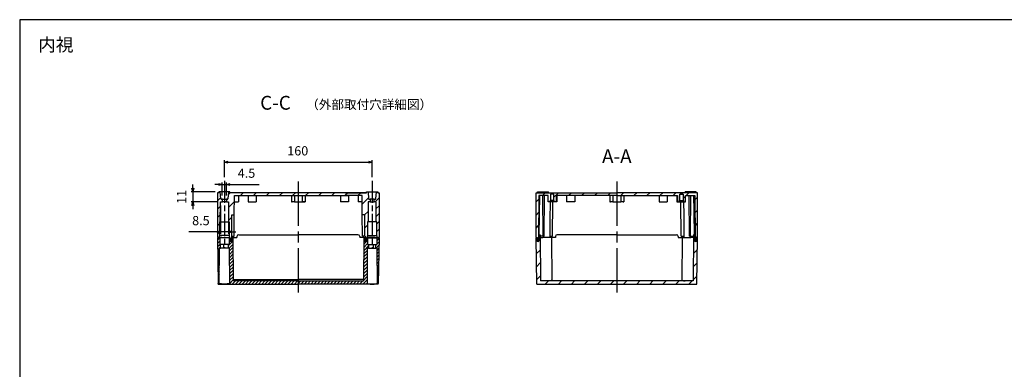
# Model space of a CAD drawing. Units: millimetres. Extents: x 0 to 3234, y 0 to 1120.
# Drawn here: x 1622 to 2688, y 741 to 1120 of the extents above; entities that cross this region are included whole.
import ezdxf

# ---------------------------------------------------------------- set-up
doc = ezdxf.new("R2010")
doc.units = ezdxf.units.MM
doc.header["$LTSCALE"] = 4
for name, pattern in [('AM_ISO02W050x2', [3.75, 3, -0.75]), ('AM_ISO08W050', [18, 12, -1.5, 3, -1.5]), ('AM_ISO08W050x2', [9, 6, -0.75, 1.5, -0.75]), ('CENTER', [2, 1.25, -0.25, 0.25, -0.25])]:
    doc.linetypes.add(name, pattern=pattern)
for name, color, linetype, lineweight in [('AM_10', 7, 'AM_ISO08W050', 50), ('AM_5', 3, 'Continuous', 25), ('AM_7', 4, 'AM_ISO08W050', 25), ('AM_8', 1, 'Continuous', 25), ('ｶﾞｽｹｯﾄ', 5, 'Continuous', 25), ('ﾄｯﾌﾟｶﾊﾞｰ', 7, 'Continuous', 25), ('ﾎﾞﾃﾞｨｰ', 2, 'Continuous', 25), ('ﾎﾞﾃﾞｨｰ0', 2, 'AM_ISO02W050x2', 13)]:
    doc.layers.add(name, color=color, linetype=linetype, lineweight=lineweight)
doc.styles.add('ACISOTS', font='isocp.shx', dxfattribs={"height": 1, "bigfont": 'extfont.shx'})
doc.styles.get("Standard").update_dxf_attribs({"font": 'ISOCP.SHX', "bigfont": 'EXTFONT.SHX'})
doc.styles.add('takachi1', font='txt', dxfattribs={"height": 2.5})
doc.dimstyles.new('AM_ISO$0', dxfattribs={"dimtxt": 3.5, "dimasz": 2.5, "dimexe": 1, "dimexo": 1, "dimgap": 1.5, "dimtad": 1, "dimdsep": 46, "dimtxsty": 'STANDARD', "dimblk": 'OPEN30', "dimcen": 0, "dimclrd": 3, "dimclre": 3, "dimclrt": 2, "dimadec": 0, "dimazin": 2, "dimtp": 0.1, "dimtm": 0.1, "dimtfac": 0.71, "dimtmove": 0, "dimatfit": 3, "dimldrblk": 'OPEN30', "dimfxl": 1, "dimlwd": -1, "dimlwe": -1, "dimarcsym": 0})
pattern_1 = [(45, (-49.48, -47.654), (-7.07107, 7.07107), [])]
pattern_2 = [(45, (-47.7263, -380.584), (-1.767767, 1.767767), [])]
pattern_3 = [(45, (0, 0), (-7.071068, 7.071068), [])]

# ---------------------------------------------------------------- blocks, each defined once
blk = doc.blocks.new('TK-A3')
blk.add_lwpolyline([(0, 0), (403, 0), (403, 280), (0, 280)], close=True)
blk = doc.blocks.new('*S124')
at = {"layer": 'AM_10', "color": 7, "linetype": 'AM_ISO08W050'}
for p, q in [((2164.8, 607.6), (2164.8, 622.6)), ((2373, 607.6), (2373, 622.6))]:
    blk.add_line(p, q, dxfattribs=at)
at = {"layer": 'AM_10', "color": 7, "linetype": 'CENTER'}
for p, q in [((2149.8, 592.6), (2179.8, 592.6)), ((2388, 592.6), (2358, 592.6))]:
    blk.add_line(p, q, dxfattribs=at)
at = {"layer": 'AM_10', "color": 1, "linetype": 'CENTER'}
blk.add_line((2179.8, 592.6), (2358, 592.6), dxfattribs=at)
at = {"layer": 'AM_10', "color": 7, "linetype": 'Continuous'}
blk.add_trace([(2162.8, 607.6), (2166.8, 607.6), (2164.8, 592.6)], dxfattribs=at)
at = {"layer": 'AM_10', "color": 7, "linetype": 'Continuous', "extrusion": (0, 0, -1)}
blk.add_trace([(-2375, 607.6), (-2371, 607.6), (-2373, 592.6)], dxfattribs=at)
at = {"layer": 'AM_10', "color": 7, "char_height": 15, "attachment_point": 5, "style": 'ACISOTS'}
for s, insert in [('C-C', (1899, 1028)), ('C', (2164.8, 637.6)), ('C', (2373, 637.6))]:
    blk.add_mtext(s, dxfattribs=dict(at, insert=insert))
blk = doc.blocks.new('_Open30')
at = {"color": 0, "linetype": 'ByBlock', "lineweight": -2}
for p, q in [((-1, 0.27), (0, 0)), ((0, 0), (-1, -0.27)), ((0, 0), (-1, 0))]:
    blk.add_line(p, q, dxfattribs=at)
blk = doc.blocks.new('*D49')
at = {"layer": 'AM_5', "color": 3}
for p, q in [((1839.4, 918.5), (1839.4, 888)), ((1848, 918.5), (1848, 888)), ((1835.4, 890), (1805, 890)), ((1848, 890), (1839.4, 890)), ((1852, 890), (1856, 890))]:
    blk.add_line(p, q, dxfattribs=at)
at = {"layer": 'Defpoints', "color": 0}
for p in [(1839.4, 922.5), (1848, 922.5), (1839.4, 890)]:
    blk.add_point(p, dxfattribs=at)
at = {"layer": 'AM_5', "color": 3, "xscale": 4, "yscale": 4, "zscale": 4}
blk.add_blockref('_Open30', (1839.4, 890), dxfattribs=at)
at = {"layer": 'AM_5', "color": 3, "xscale": 4, "yscale": 4, "zscale": 4, "rotation": 180}
blk.add_blockref('_Open30', (1848, 890), dxfattribs=at)
at = {"layer": 'AM_5', "color": 2, "insert": (1818.2, 901), "char_height": 10, "attachment_point": 5}
blk.add_mtext('8.5', dxfattribs=at)
blk = doc.blocks.new('*D50')
at = {"layer": 'AM_5', "color": 3}
for p, q in [((1809.6, 937.5), (1809.6, 941.5)), ((1833.7, 933.5), (1807.6, 933.5)), ((1809.6, 933.5), (1809.6, 922.5)), ((1835.4, 922.5), (1807.6, 922.5)), ((1809.6, 918.5), (1809.6, 914.5))]:
    blk.add_line(p, q, dxfattribs=at)
at = {"layer": 'Defpoints', "color": 0}
for p in [(1837.7, 933.5), (1809.6, 922.5), (1839.4, 922.5)]:
    blk.add_point(p, dxfattribs=at)
at = {"layer": 'AM_5', "color": 3, "xscale": 4, "yscale": 4, "zscale": 4}
for p, rotation in [((1809.6, 933.5), 270), ((1809.6, 922.5), 90)]:
    blk.add_blockref('_Open30', p, dxfattribs=dict(at, rotation=rotation))
at = {"layer": 'AM_5', "color": 2, "insert": (1798.6, 928), "char_height": 10, "attachment_point": 5, "rotation": 90}
blk.add_mtext('11', dxfattribs=at)
blk = doc.blocks.new('*D51')
at = {"layer": 'AM_5', "color": 3}
for p, q in [((1843.7, 949.5), (1843.7, 967.6)), ((1847.7, 965.6), (1999.7, 965.6)), ((2003.7, 949.5), (2003.7, 967.6))]:
    blk.add_line(p, q, dxfattribs=at)
at = {"layer": 'Defpoints', "color": 0}
for p in [(2003.7, 965.6), (1843.7, 945.5), (2003.7, 945.5)]:
    blk.add_point(p, dxfattribs=at)
at = {"layer": 'AM_5', "color": 3, "xscale": 4, "yscale": 4, "zscale": 4, "rotation": 180}
blk.add_blockref('_Open30', (1843.7, 965.6), dxfattribs=at)
at = {"layer": 'AM_5', "color": 3, "xscale": 4, "yscale": 4, "zscale": 4}
blk.add_blockref('_Open30', (2003.7, 965.6), dxfattribs=at)
at = {"layer": 'AM_5', "color": 2, "insert": (1923.1, 976.6), "char_height": 10, "attachment_point": 5}
blk.add_mtext('160', dxfattribs=at)
blk = doc.blocks.new('*D52')
at = {"layer": 'AM_5', "color": 3}
for p, q in [((1837.4, 941.4), (1833.4, 941.4)), ((1841.4, 929.5), (1841.4, 943.4)), ((1841.4, 941.4), (1845.9, 941.4)), ((1845.9, 929.5), (1845.9, 943.4)), ((1849.9, 941.4), (1881.4, 941.4))]:
    blk.add_line(p, q, dxfattribs=at)
at = {"layer": 'Defpoints', "color": 0}
for p in [(1845.9, 941.4), (1841.4, 925.5), (1845.9, 925.5)]:
    blk.add_point(p, dxfattribs=at)
at = {"layer": 'AM_5', "color": 3, "xscale": 4, "yscale": 4, "zscale": 4}
blk.add_blockref('_Open30', (1841.4, 941.4), dxfattribs=at)
at = {"layer": 'AM_5', "color": 3, "xscale": 4, "yscale": 4, "zscale": 4, "rotation": 180}
blk.add_blockref('_Open30', (1845.9, 941.4), dxfattribs=at)
at = {"layer": 'AM_5', "color": 2, "insert": (1867.6, 952.4), "char_height": 10, "attachment_point": 5}
blk.add_mtext('4.5', dxfattribs=at)
blk = doc.blocks.new('*S126')
at = {"layer": 'AM_10', "color": 7, "linetype": 'AM_ISO08W050'}
for p, q in [((2163.2, 490.1), (2163.2, 505.1)), ((2373.9, 490.1), (2373.9, 505.1))]:
    blk.add_line(p, q, dxfattribs=at)
at = {"layer": 'AM_10', "color": 7, "linetype": 'CENTER'}
for p, q in [((2148.2, 475.1), (2178.2, 475.1)), ((2388.9, 475.1), (2358.9, 475.1))]:
    blk.add_line(p, q, dxfattribs=at)
at = {"layer": 'AM_10', "color": 1, "linetype": 'CENTER'}
blk.add_line((2178.2, 475.1), (2358.9, 475.1), dxfattribs=at)
at = {"layer": 'AM_10', "color": 7, "linetype": 'Continuous'}
blk.add_trace([(2161.2, 490.1), (2165.2, 490.1), (2163.2, 475.1)], dxfattribs=at)
at = {"layer": 'AM_10', "color": 7, "linetype": 'Continuous', "extrusion": (0, 0, -1)}
blk.add_trace([(-2375.9, 490.1), (-2371.9, 490.1), (-2373.9, 475.1)], dxfattribs=at)
at = {"layer": 'AM_10', "color": 7, "char_height": 15, "attachment_point": 5, "style": 'ACISOTS'}
for s, insert in [('A-A', (2268.6, 970.1)), ('A', (2163.2, 520.1)), ('A', (2373.9, 520.1))]:
    blk.add_mtext(s, dxfattribs=dict(at, insert=insert))
blk = doc.blocks.new('*S125')
at = {"layer": 'AM_10', "color": 7, "linetype": 'AM_ISO08W050'}
for p, q in [((2164.8, 607.6), (2164.8, 622.6)), ((2373, 607.6), (2373, 622.6))]:
    blk.add_line(p, q, dxfattribs=at)
at = {"layer": 'AM_10', "color": 7, "linetype": 'CENTER'}
for p, q in [((2149.8, 592.6), (2179.8, 592.6)), ((2388, 592.6), (2358, 592.6))]:
    blk.add_line(p, q, dxfattribs=at)
at = {"layer": 'AM_10', "color": 1, "linetype": 'CENTER'}
blk.add_line((2179.8, 592.6), (2358, 592.6), dxfattribs=at)
at = {"layer": 'AM_10', "color": 7, "linetype": 'Continuous'}
blk.add_trace([(2162.8, 607.6), (2166.8, 607.6), (2164.8, 592.6)], dxfattribs=at)
at = {"layer": 'AM_10', "color": 7, "linetype": 'Continuous', "extrusion": (0, 0, -1)}
blk.add_trace([(-2375, 607.6), (-2371, 607.6), (-2373, 592.6)], dxfattribs=at)
at = {"layer": 'AM_10', "color": 7, "char_height": 15, "attachment_point": 5, "style": 'ACISOTS'}
for s, insert in [('C-C', (1899, 1028)), ('C', (2164.8, 637.6)), ('C', (2373, 637.6))]:
    blk.add_mtext(s, dxfattribs=dict(at, insert=insert))
blk = doc.blocks.new('*S127')
at = {"layer": 'AM_10', "color": 7, "linetype": 'AM_ISO08W050'}
for p, q in [((2163.2, 490.1), (2163.2, 505.1)), ((2373.9, 490.1), (2373.9, 505.1))]:
    blk.add_line(p, q, dxfattribs=at)
at = {"layer": 'AM_10', "color": 7, "linetype": 'CENTER'}
for p, q in [((2148.2, 475.1), (2178.2, 475.1)), ((2388.9, 475.1), (2358.9, 475.1))]:
    blk.add_line(p, q, dxfattribs=at)
at = {"layer": 'AM_10', "color": 1, "linetype": 'CENTER'}
blk.add_line((2178.2, 475.1), (2358.9, 475.1), dxfattribs=at)
at = {"layer": 'AM_10', "color": 7, "linetype": 'Continuous'}
blk.add_trace([(2161.2, 490.1), (2165.2, 490.1), (2163.2, 475.1)], dxfattribs=at)
at = {"layer": 'AM_10', "color": 7, "linetype": 'Continuous', "extrusion": (0, 0, -1)}
blk.add_trace([(-2375.9, 490.1), (-2371.9, 490.1), (-2373.9, 475.1)], dxfattribs=at)
at = {"layer": 'AM_10', "color": 7, "char_height": 15, "attachment_point": 5, "style": 'ACISOTS'}
for s, insert in [('A-A', (2268.6, 970.1)), ('A', (2163.2, 520.1)), ('A', (2373.9, 520.1))]:
    blk.add_mtext(s, dxfattribs=dict(at, insert=insert))

msp = doc.modelspace()

# ---------------------------------------------------------------- hatches: boundary and pattern name
at = {"layer": 'AM_8'}
h = msp.add_hatch(dxfattribs=at)
h.set_pattern_fill('_U', color=256, scale=6.4, angle=45, style=0, pattern_type=0)
h.set_pattern_definition([(45, (-49.4796, -47.654), (-4.525483, 4.525483), [])])
edge = h.paths.add_edge_path()
edge.add_line((1837.192, 883.474), (1838.042, 883.474))
edge.add_line((1838.042, 883.474), (1838.542, 885.974))
edge.add_line((1838.542, 885.974), (1838.542, 900.974))
edge.add_line((1838.542, 900.974), (1838.542, 900.974))
edge.add_line((1838.542, 900.974), (1839.242, 900.974))
edge.add_line((1839.242, 900.974), (1839.429, 922.474))
edge.add_line((1839.429, 922.474), (1841.442, 922.474))
edge.add_line((1841.442, 922.474), (1841.442, 925.474))
edge.add_line((1841.442, 925.474), (1840.35, 925.474))
edge.add_arc((1840.35, 925.974), 0.5, 185.000627, 270.005493, ccw=False)
edge.add_line((1839.852, 925.931), (1839.192, 933.474))
edge.add_line((1839.192, 933.474), (1837.692, 933.474))
edge.add_line((1837.692, 933.474), (1837.692, 932.474))
edge.add_line((1837.692, 932.474), (1836.192, 932.474))
edge.add_line((1836.192, 932.474), (1836.192, 884.474))
edge.add_line((1836.192, 884.474), (1837.192, 883.474))
h = msp.add_hatch(dxfattribs=at)
h.set_pattern_fill('_U', color=256, scale=10, angle=45, style=0, pattern_type=0)
h.set_pattern_definition(pattern_1)
edge = h.paths.add_edge_path()
edge.add_line((1848.842, 899.475), (1848.842, 885.974))
edge.add_line((1848.842, 885.974), (1849.342, 883.474))
edge.add_line((1849.342, 883.474), (1849.492, 883.474))
edge.add_line((1849.492, 883.474), (1849.942, 883.474))
edge.add_line((1849.942, 883.474), (1849.963, 883.224))
edge.add_arc((1850.742, 882.274), 1.228, 68.563119, 129.335755, ccw=False)
edge.add_line((1851.191, 883.418), (1851.196, 883.974))
edge.add_line((1851.196, 883.974), (1851.209, 885.474))
edge.add_line((1851.209, 885.474), (1851.692, 885.474))
edge.add_line((1851.692, 885.474), (1851.692, 908.392))
edge.add_line((1851.692, 908.392), (1854.392, 908.392))
edge.add_line((1854.392, 908.392), (1854.575, 929.374))
edge.add_line((1854.575, 929.374), (1916.192, 929.374))
edge.add_line((1916.192, 929.374), (1919.407, 929.374))
edge.add_line((1919.407, 929.374), (1923.692, 929.374))
edge.add_line((1923.692, 929.374), (1923.692, 932.474))
edge.add_line((1923.692, 932.474), (1849.692, 932.474))
edge.add_line((1849.692, 932.474), (1849.692, 933.474))
edge.add_line((1849.692, 933.474), (1848.192, 933.474))
edge.add_line((1848.192, 933.474), (1847.532, 925.931))
edge.add_arc((1847.033, 925.974), 0.5, 269.994507, 354.999373, ccw=False)
edge.add_line((1847.033, 925.474), (1845.942, 925.474))
edge.add_line((1845.942, 925.474), (1845.942, 922.474))
edge.add_line((1845.942, 922.474), (1847.954, 922.474))
edge.add_line((1847.954, 922.474), (1848.142, 900.974))
edge.add_line((1848.142, 900.974), (1848.842, 900.974))
edge.add_line((1848.842, 900.974), (1848.842, 899.475))
h = msp.add_hatch(dxfattribs=at)
h.set_pattern_fill('_U', color=256, scale=10, angle=45, style=0, pattern_type=0)
h.set_pattern_definition(pattern_1)
edge = h.paths.add_edge_path()
edge.add_line((1998.542, 900.974), (1999.242, 900.974))
edge.add_line((1999.242, 900.974), (1999.429, 922.474))
edge.add_line((1999.429, 922.474), (2001.442, 922.474))
edge.add_line((2001.442, 922.474), (2001.442, 925.474))
edge.add_line((2001.442, 925.474), (2000.35, 925.474))
edge.add_arc((2000.35, 925.974), 0.5, 185.000627, 270.005493, ccw=False)
edge.add_line((1999.852, 925.931), (1999.192, 933.474))
edge.add_line((1999.192, 933.474), (1997.692, 933.474))
edge.add_line((1997.692, 933.474), (1997.692, 932.474))
edge.add_line((1997.692, 932.474), (1923.692, 932.474))
edge.add_line((1923.692, 932.474), (1923.692, 929.374))
edge.add_line((1923.692, 929.374), (1974.57, 929.374))
edge.add_line((1974.57, 929.374), (1978.042, 929.374))
edge.add_line((1978.042, 929.374), (1992.808, 929.374))
edge.add_line((1992.808, 929.374), (1992.992, 908.392))
edge.add_line((1992.992, 908.392), (1995.692, 908.392))
edge.add_line((1995.692, 908.392), (1995.692, 885.474))
edge.add_line((1995.692, 885.474), (1996.174, 885.474))
edge.add_line((1996.174, 885.474), (1996.187, 883.974))
edge.add_line((1996.187, 883.974), (1996.209, 881.474))
edge.add_line((1996.209, 881.474), (1996.35, 881.474))
edge.add_arc((1996.35, 882.474), 1, 270, 355)
edge.add_line((1997.346, 882.387), (1997.442, 883.474))
edge.add_line((1997.442, 883.474), (1998.042, 883.474))
edge.add_line((1998.042, 883.474), (1998.542, 885.974))
edge.add_line((1998.542, 885.974), (1998.542, 899.475))
edge.add_line((1998.542, 899.475), (1998.542, 900.974))
h = msp.add_hatch(dxfattribs=at)
h.set_pattern_fill('_U', color=256, scale=6, angle=45, style=0, pattern_type=0)
h.set_pattern_definition([(45, (-49.4796, -47.654), (-4.24264, 4.24264), [])])
edge = h.paths.add_edge_path()
edge.add_line((2009.692, 932.474), (2009.692, 933.474))
edge.add_line((2009.692, 933.474), (2008.192, 933.474))
edge.add_line((2008.192, 933.474), (2007.532, 925.931))
edge.add_arc((2007.033, 925.974), 0.5, 269.994507, 354.999373, ccw=False)
edge.add_line((2007.033, 925.474), (2005.942, 925.474))
edge.add_line((2005.942, 925.474), (2005.942, 922.474))
edge.add_line((2005.942, 922.474), (2007.954, 922.474))
edge.add_line((2007.954, 922.474), (2008.142, 900.974))
edge.add_line((2008.142, 900.974), (2008.842, 900.974))
edge.add_line((2008.842, 900.974), (2008.842, 885.974))
edge.add_line((2008.842, 885.974), (2009.342, 883.474))
edge.add_line((2009.342, 883.474), (2010.192, 883.474))
edge.add_line((2010.192, 883.474), (2011.192, 884.474))
edge.add_line((2011.192, 884.474), (2011.192, 932.474))
edge.add_line((2011.192, 932.474), (2009.692, 932.474))
h = msp.add_hatch(dxfattribs=at)
h.set_pattern_fill('_U', color=256, scale=10, angle=45, style=0, pattern_type=0)
h.set_pattern_definition(pattern_3)
edge = h.paths.add_edge_path()
edge.add_line((2181.109, 884.474), (2182.109, 883.474))
edge.add_line((2182.109, 883.474), (2182.559, 883.474))
edge.add_line((2182.559, 883.474), (2182.574, 883.294))
edge.add_arc((2183.259, 882.274), 1.228, 63.476548, 123.878143, ccw=False)
edge.add_line((2183.808, 883.373), (2183.809, 883.474))
edge.add_line((2183.809, 883.474), (2184.209, 929.374))
edge.add_line((2184.209, 929.374), (2194.259, 929.374))
edge.add_line((2194.259, 929.374), (2194.259, 922.474))
edge.add_line((2194.259, 922.474), (2196.509, 922.474))
edge.add_line((2196.509, 922.474), (2196.509, 924.074))
edge.add_line((2196.509, 924.074), (2196.909, 924.074))
edge.add_line((2196.909, 924.074), (2196.909, 930.774))
edge.add_line((2196.909, 930.774), (2197.409, 931.274))
edge.add_line((2197.409, 931.274), (2199.809, 931.274))
edge.add_line((2199.809, 931.274), (2200.309, 930.774))
edge.add_line((2200.309, 930.774), (2200.309, 924.074))
edge.add_line((2200.309, 924.074), (2200.709, 924.074))
edge.add_line((2200.709, 924.074), (2200.709, 922.474))
edge.add_line((2200.709, 922.474), (2202.959, 922.474))
edge.add_line((2202.959, 922.474), (2202.959, 929.374))
edge.add_line((2202.959, 929.374), (2334.259, 929.374))
edge.add_line((2334.259, 929.374), (2334.259, 922.474))
edge.add_line((2334.259, 922.474), (2336.509, 922.474))
edge.add_line((2336.509, 922.474), (2336.509, 924.074))
edge.add_line((2336.509, 924.074), (2336.909, 924.074))
edge.add_line((2336.909, 924.074), (2336.909, 930.774))
edge.add_line((2336.909, 930.774), (2337.409, 931.274))
edge.add_line((2337.409, 931.274), (2339.809, 931.274))
edge.add_line((2339.809, 931.274), (2340.309, 930.774))
edge.add_line((2340.309, 930.774), (2340.309, 924.074))
edge.add_line((2340.309, 924.074), (2340.709, 924.074))
edge.add_line((2340.709, 924.074), (2340.709, 922.474))
edge.add_line((2340.709, 922.474), (2342.959, 922.474))
edge.add_line((2342.959, 922.474), (2342.959, 929.374))
edge.add_line((2342.959, 929.374), (2353.008, 929.374))
edge.add_line((2353.008, 929.374), (2353.409, 883.474))
edge.add_line((2353.409, 883.474), (2353.41, 883.373))
edge.add_arc((2353.958, 882.274), 1.228, 56.121857, 116.523452, ccw=False)
edge.add_line((2354.643, 883.294), (2354.659, 883.474))
edge.add_line((2354.659, 883.474), (2355.109, 883.474))
edge.add_line((2355.109, 883.474), (2356.109, 884.474))
edge.add_line((2356.109, 884.474), (2356.109, 932.474))
edge.add_line((2356.109, 932.474), (2181.109, 932.474))
edge.add_line((2181.109, 932.474), (2181.109, 884.474))
h = msp.add_hatch(dxfattribs=at)
h.set_pattern_fill('_U', color=256, scale=10, angle=45, style=0, pattern_type=0)
h.set_pattern_definition(pattern_3)
edge = h.paths.add_edge_path()
edge.add_line((2355.208, 883.474), (2355.159, 880.653))
edge.add_arc((2353.959, 880.674), 1.2, 181.03829, 359, ccw=False)
edge.add_line((2352.759, 880.653), (2352.644, 886.974))
edge.add_line((2352.644, 886.974), (2351.735, 886.974))
edge.add_line((2351.735, 886.974), (2351.299, 836.974))
edge.add_line((2351.299, 836.974), (2185.919, 836.974))
edge.add_line((2185.919, 836.974), (2185.483, 886.974))
edge.add_line((2185.483, 886.974), (2184.573, 886.974))
edge.add_line((2184.573, 886.974), (2184.459, 880.653))
edge.add_arc((2183.259, 880.674), 1.2, 181, 358.96171, ccw=False)
edge.add_line((2182.059, 880.653), (2182.01, 883.474))
edge.add_line((2182.01, 883.474), (2181.109, 883.474))
edge.add_line((2181.109, 883.474), (2181.981, 833.474))
edge.add_line((2181.981, 833.474), (2355.236, 833.474))
edge.add_line((2355.236, 833.474), (2356.109, 883.474))
edge.add_line((2356.109, 883.474), (2355.208, 883.474))
h = msp.add_hatch(dxfattribs=at)
h.set_pattern_fill('_U', color=256, scale=2.5, angle=45, style=0, pattern_type=0)
h.set_pattern_definition(pattern_2)
h.paths.add_polyline_path([(1838.578, 876.474), (1838.542, 883.474), (1836.192, 883.474), (1837.051, 834.242), (1837.726, 834.242), (1838.098, 834.243), (1838.432, 872.474), (1839.59, 872.474), (1839.59, 876.474)])
h = msp.add_hatch(dxfattribs=at)
h.set_pattern_fill('_U', color=256, scale=2.5, angle=45, style=0, pattern_type=0)
h.set_pattern_definition(pattern_2)
edge = h.paths.add_edge_path()
edge.add_line((1852.002, 883.974), (1851.941, 880.653))
edge.add_arc((1850.742, 880.674), 1.2, 181, 358.96171, ccw=False)
edge.add_line((1849.542, 880.653), (1849.492, 883.474))
edge.add_line((1849.492, 883.474), (1848.842, 883.474))
edge.add_line((1848.842, 883.474), (1848.805, 876.474))
edge.add_line((1848.805, 876.474), (1847.793, 876.474))
edge.add_line((1847.793, 876.474), (1847.793, 872.474))
edge.add_line((1847.793, 872.474), (1848.951, 872.474))
edge.add_line((1848.951, 872.474), (1849.285, 834.242))
edge.add_line((1849.285, 834.242), (1848.793, 833.796))
edge.add_line((1848.793, 833.796), (1847.757, 833.664))
edge.add_line((1847.757, 833.664), (1845.729, 833.531))
edge.add_line((1845.729, 833.531), (1842.356, 833.535))
edge.add_line((1842.356, 833.535), (1841.526, 833.549))
edge.add_line((1841.526, 833.549), (1839.727, 833.65))
edge.add_line((1839.727, 833.65), (1838.532, 833.86))
edge.add_line((1838.532, 833.86), (1838.52, 833.863))
edge.add_line((1838.52, 833.863), (1838.275, 834.087))
edge.add_line((1838.275, 834.087), (1838.098, 834.243))
edge.add_line((1838.098, 834.243), (1838.098, 834.242))
edge.add_line((1838.098, 834.242), (1837.726, 834.242))
edge.add_line((1837.726, 834.242), (1837.051, 834.241))
edge.add_line((1837.051, 834.241), (1837.064, 833.474))
edge.add_line((1837.064, 833.474), (1923.692, 833.474))
edge.add_line((1923.692, 833.474), (1923.692, 836.974))
edge.add_line((1923.692, 836.974), (1853.202, 836.974))
edge.add_line((1853.202, 836.974), (1852.792, 883.974))
edge.add_line((1852.792, 883.974), (1852.002, 883.974))
h = msp.add_hatch(dxfattribs=at)
h.set_pattern_fill('_U', color=256, scale=2.5, angle=45, style=0, pattern_type=0)
h.set_pattern_definition(pattern_2)
edge = h.paths.add_edge_path()
edge.add_line((1923.692, 836.974), (1923.692, 833.474))
edge.add_line((1923.692, 833.474), (1975.726, 833.474))
edge.add_line((1975.726, 833.474), (2010.319, 833.474))
edge.add_line((2010.319, 833.474), (2010.332, 834.242))
edge.add_line((2010.332, 834.242), (2009.285, 834.242))
edge.add_line((2009.285, 834.242), (2006.59, 833.574))
edge.add_line((2006.59, 833.574), (2003.692, 833.523))
edge.add_line((2003.692, 833.523), (2000.793, 833.574))
edge.add_line((2000.793, 833.574), (1998.098, 834.242))
edge.add_line((1998.098, 834.242), (1998.432, 872.474))
edge.add_line((1998.432, 872.474), (1999.59, 872.474))
edge.add_line((1999.59, 872.474), (1999.59, 876.474))
edge.add_line((1999.59, 876.474), (1998.578, 876.474))
edge.add_line((1998.578, 876.474), (1998.542, 883.474))
edge.add_line((1998.542, 883.474), (1997.891, 883.474))
edge.add_line((1997.891, 883.474), (1997.841, 880.653))
edge.add_arc((1996.642, 880.674), 1.2, 181.03829, 359, ccw=False)
edge.add_line((1995.442, 880.653), (1995.382, 883.974))
edge.add_line((1995.382, 883.974), (1994.592, 883.974))
edge.add_line((1994.592, 883.974), (1994.181, 836.974))
edge.add_line((1994.181, 836.974), (1923.692, 836.974))
h = msp.add_hatch(dxfattribs=at)
h.set_pattern_fill('_U', color=256, scale=2.5, angle=45, style=0, pattern_type=0)
h.set_pattern_definition(pattern_2)
h.paths.add_polyline_path([(2008.842, 883.474), (2008.805, 876.474), (2007.793, 876.474), (2007.793, 872.474), (2008.951, 872.474), (2009.285, 834.242), (2010.332, 834.242), (2011.192, 883.474)])
at = {"layer": 'ｶﾞｽｹｯﾄ'}
h = msp.add_hatch(color=5, dxfattribs=at)
edge = h.paths.add_edge_path()
edge.add_arc((1850.742, 882.274), 1.228, 129.335755, 181)
edge.add_line((1849.514, 882.253), (1849.542, 880.653))
edge.add_arc((1850.742, 880.674), 1.2, 181, 358.96171)
edge.add_line((1851.941, 880.653), (1851.97, 882.252))
edge.add_arc((1850.742, 882.274), 1.228, 358.96171, 428.563119)
edge.add_line((1851.191, 883.418), (1851.174, 881.474))
edge.add_line((1851.174, 881.474), (1851.033, 881.474))
edge.add_arc((1851.033, 882.474), 1, 185, 270, ccw=False)
edge.add_line((1850.037, 882.387), (1849.963, 883.224))
h = msp.add_hatch(color=256, dxfattribs=at)
edge = h.paths.add_edge_path()
edge.add_arc((1996.651, 882.318), 1.228, 359, 416.121857)
edge.add_line((1997.336, 883.338), (1997.257, 882.431))
edge.add_arc((1996.26, 882.518), 1, 270, 355, ccw=False)
edge.add_line((1996.26, 881.518), (1996.119, 881.518))
edge.add_line((1996.119, 881.518), (1996.102, 883.417))
edge.add_arc((1996.651, 882.318), 1.228, 116.523452, 181.03829)
edge.add_line((1995.423, 882.296), (1995.452, 880.696))
edge.add_arc((1996.652, 880.718), 1.2, 181.03829, 359)
edge.add_line((1997.851, 880.697), (1997.879, 882.297))
h = msp.add_hatch(color=5, dxfattribs=at)
edge = h.paths.add_edge_path()
edge.add_arc((2183.259, 882.274), 1.228, 358.96171, 423.476548)
edge.add_line((2183.808, 883.373), (2183.791, 881.474))
edge.add_line((2183.791, 881.474), (2183.65, 881.474))
edge.add_arc((2183.65, 882.474), 1, 185, 270, ccw=False)
edge.add_line((2182.654, 882.387), (2182.574, 883.294))
edge.add_arc((2183.259, 882.274), 1.228, 123.878143, 181)
edge.add_line((2182.031, 882.253), (2182.059, 880.653))
edge.add_arc((2183.259, 880.674), 1.2, 181, 358.96171)
edge.add_line((2184.459, 880.653), (2184.488, 882.252))
h = msp.add_hatch(color=256, dxfattribs=at)
edge = h.paths.add_edge_path()
edge.add_arc((2353.958, 882.274), 1.228, 359, 416.121857)
edge.add_line((2354.643, 883.294), (2354.564, 882.387))
edge.add_arc((2353.567, 882.474), 1, 270, 355, ccw=False)
edge.add_line((2353.567, 881.474), (2353.426, 881.474))
edge.add_line((2353.426, 881.474), (2353.41, 883.373))
edge.add_arc((2353.958, 882.274), 1.228, 116.523452, 181.03829)
edge.add_line((2352.73, 882.252), (2352.759, 880.653))
edge.add_arc((2353.959, 880.674), 1.2, 181.03829, 359)
edge.add_line((2355.159, 880.653), (2355.186, 882.253))

# ---------------------------------------------------------------- linework, layer by layer
at = {"layer": 'AM_7', "linetype": 'AM_ISO08W050x2'}
for p, q in [((1843.692, 945.474), (1843.692, 871.974)), ((2003.692, 945.474), (2003.692, 871.974))]:
    msp.add_line(p, q, dxfattribs=at)
at = {"layer": 'AM_7'}
for p, q in [((1923.692, 944.474), (1923.692, 821.474)), ((2268.609, 944.474), (2268.609, 821.474))]:
    msp.add_line(p, q, dxfattribs=at)
at = {"layer": 'ｶﾞｽｹｯﾄ'}
for p, q in [((2182.059, 880.653), (2182.031, 882.253)), ((2184.488, 882.252), (2184.459, 880.653)), ((2352.73, 882.252), (2352.759, 880.653)), ((2355.159, 880.653), (2355.186, 882.253))]:
    msp.add_line(p, q, dxfattribs=at)
for centre, radius, start, end in [((2183.259, 882.274), 1.228, 358.96171, 181), ((2183.259, 880.674), 1.2, 181, 358.96171), ((2353.958, 882.274), 1.228, 359, 181.03829), ((2353.959, 880.674), 1.2, 181.03829, 359)]:
    msp.add_arc(centre, radius, start, end, dxfattribs=at)
at = {"layer": 'ﾄｯﾌﾟｶﾊﾞｰ'}
for p, q in [((1857.192, 884.974), (1857.192, 883.974)), ((1859.192, 886.974), (1923.692, 886.974)), ((1988.192, 886.974), (1923.692, 886.974)), ((1990.192, 884.974), (1990.192, 883.974)), ((2184.459, 880.653), (2184.573, 886.974)), ((2184.546, 885.474), (2184.512, 885.474)), ((2184.573, 886.974), (2185.483, 886.974)), ((2185.483, 886.974), (2185.919, 836.974)), ((2202.109, 884.974), (2202.109, 883.974)), ((2268.609, 886.974), (2204.109, 886.974)), ((2268.609, 886.974), (2333.109, 886.974)), ((2335.109, 884.974), (2335.109, 883.974)), ((2351.735, 886.974), (2351.299, 836.974)), ((2352.644, 886.974), (2351.735, 886.974)), ((2352.759, 880.653), (2352.644, 886.974)), ((2352.672, 885.474), (2352.705, 885.474)), ((1838.542, 883.474), (1836.192, 883.474)), ((1836.192, 883.474), (1837.051, 834.242)), ((1837.192, 883.474), (1838.042, 883.474)), ((1841.368, 883.474), (1838.542, 883.474)), ((1838.542, 883.474), (1838.578, 876.474)), ((1839.59, 876.474), (1838.578, 876.474)), ((1839.59, 872.474), (1839.59, 876.474)), ((1842.776, 876.474), (1839.59, 876.474)), ((1843.692, 883.474), (1841.368, 883.474)), ((1847.793, 876.474), (1842.776, 876.474)), ((1842.776, 876.474), (1842.776, 872.474)), ((1848.842, 883.474), (1843.692, 883.474)), ((1848.805, 876.474), (1847.793, 876.474)), ((1847.793, 876.474), (1847.793, 872.474)), ((1848.842, 883.474), (1848.805, 876.474)), ((1849.492, 883.474), (1848.842, 883.474)), ((1849.492, 883.474), (1849.542, 880.653)), ((1851.941, 880.653), (1852.002, 883.974)), ((1852.792, 883.974), (1852.002, 883.974)), ((1852.792, 883.974), (1853.202, 836.974)), ((1852.792, 883.974), (1857.192, 883.974)), ((1994.592, 883.974), (1990.192, 883.974)), ((1994.592, 883.974), (1994.181, 836.974)), ((1994.592, 883.974), (1995.382, 883.974)), ((1995.442, 880.653), (1995.382, 883.974)), ((1995.442, 880.653), (1995.413, 882.252)), ((1997.891, 883.474), (1997.841, 880.653)), ((1997.869, 882.253), (1997.841, 880.653)), ((1997.891, 883.474), (1998.542, 883.474)), ((1998.542, 883.474), (1998.578, 876.474)), ((1998.542, 883.474), (2003.692, 883.474)), ((1998.578, 876.474), (1999.59, 876.474)), ((1999.59, 876.474), (1999.59, 872.474)), ((1999.59, 876.474), (2004.607, 876.474)), ((2003.692, 883.474), (2006.015, 883.474)), ((2004.607, 876.474), (2004.607, 872.474)), ((2004.607, 876.474), (2007.793, 876.474)), ((2006.015, 883.474), (2008.842, 883.474)), ((2007.793, 872.474), (2007.793, 876.474)), ((2007.793, 876.474), (2008.805, 876.474)), ((2008.842, 883.474), (2008.805, 876.474)), ((2008.842, 883.474), (2011.192, 883.474)), ((2010.192, 883.474), (2009.342, 883.474)), ((2011.192, 883.474), (2010.332, 834.242)), ((2181.981, 833.474), (2181.109, 883.474)), ((2181.109, 883.474), (2182.01, 883.474)), ((2182.01, 883.474), (2182.059, 880.653)), ((2182.01, 883.474), (2182.109, 883.474)), ((2182.059, 880.653), (2182.031, 882.253)), ((2183.809, 883.474), (2184.51, 883.474)), ((2184.488, 882.252), (2184.459, 880.653)), ((2185.509, 883.974), (2188.609, 883.974)), ((2197.709, 883.974), (2188.609, 883.974)), ((2202.109, 883.974), (2197.709, 883.974)), ((2197.709, 883.974), (2198.111, 837.825)), ((2335.109, 883.974), (2339.509, 883.974)), ((2339.509, 883.974), (2339.106, 837.825)), ((2339.509, 883.974), (2348.609, 883.974)), ((2351.709, 883.974), (2348.609, 883.974)), ((2352.708, 883.474), (2353.409, 883.474)), ((2352.73, 882.252), (2352.759, 880.653)), ((2355.208, 883.474), (2355.109, 883.474)), ((2355.208, 883.474), (2355.159, 880.653)), ((2355.159, 880.653), (2355.186, 882.253)), ((2356.109, 883.474), (2355.208, 883.474)), ((2355.236, 833.474), (2356.109, 883.474)), ((1838.098, 834.242), (1838.432, 872.474)), ((1838.432, 872.474), (1839.59, 872.474)), ((1842.776, 872.474), (1839.59, 872.474)), ((1848.951, 872.474), (1842.776, 872.474)), ((1848.951, 872.474), (1849.285, 834.242)), ((1998.432, 872.474), (1998.098, 834.242)), ((1999.59, 872.474), (1998.432, 872.474)), ((1999.59, 872.474), (2004.607, 872.474)), ((2004.607, 872.474), (2007.793, 872.474)), ((2008.951, 872.474), (2007.793, 872.474)), ((2009.285, 834.242), (2008.951, 872.474)), ((1837.051, 834.242), (1838.098, 834.242)), ((1837.064, 833.474), (1837.051, 834.242)), ((1837.064, 833.474), (1871.657, 833.474)), ((1853.188, 838.566), (1923.692, 838.566)), ((1923.692, 836.974), (1853.202, 836.974)), ((1871.657, 833.474), (1923.692, 833.474)), ((1994.195, 838.566), (1923.692, 838.566)), ((1923.692, 836.974), (1994.181, 836.974)), ((1975.726, 833.474), (1923.692, 833.474)), ((2010.319, 833.474), (1975.726, 833.474)), ((2010.332, 834.242), (2009.285, 834.242)), ((2010.319, 833.474), (2010.332, 834.242)), ((2181.981, 833.474), (2355.236, 833.474)), ((2351.299, 836.974), (2185.919, 836.974))]:
    msp.add_line(p, q, dxfattribs=at)
for centre, radius, start, end in [((1859.192, 884.974), 2, 90, 180), ((1988.192, 884.974), 2, 0, 90), ((2204.109, 884.974), 2, 90, 180), ((2333.109, 884.974), 2, 0, 90), ((1850.742, 880.674), 1.2, 181, 358.96171), ((1996.642, 880.674), 1.2, 181.03829, 359), ((1996.642, 880.674), 1.2, 181.03829, 359), ((2183.259, 880.674), 1.2, 181, 358.96171), ((2183.259, 880.674), 1.2, 181, 358.96171), ((2353.959, 880.674), 1.2, 181.03829, 359), ((2353.959, 880.674), 1.2, 181.03829, 359)]:
    msp.add_arc(centre, radius, start, end, dxfattribs=at)
for points, knots in [([(1843.692, 833.523), (1842.989, 833.523), (1842.239, 833.53), (1840.861, 833.565), (1840.232, 833.596), (1839.235, 833.692), (1838.803, 833.764), (1838.234, 833.967), (1838.097, 834.098), (1838.098, 834.242)], [-3.412399283, -3.412399283, -3.412399283, -3.412399283, -3.201572598, -3.201572598, -2.990745913, -2.990745913, -2.77751347, -2.77751347, -2.564281026, -2.564281026, -2.564281026, -2.564281026]), ([(1849.285, 834.242), (1849.286, 834.098), (1849.149, 833.967), (1848.58, 833.764), (1848.148, 833.692), (1847.151, 833.596), (1846.522, 833.565), (1845.144, 833.53), (1844.394, 833.523), (1843.692, 833.523)], [-0.848118257, -0.848118257, -0.848118257, -0.848118257, -0.634885813, -0.634885813, -0.421653369, -0.421653369, -0.210826685, -0.210826685, 0, 0, 0, 0]), ([(1998.098, 834.242), (1998.097, 834.098), (1998.234, 833.967), (1998.803, 833.764), (1999.235, 833.692), (2000.232, 833.596), (2000.861, 833.565), (2002.239, 833.53), (2002.989, 833.523), (2003.692, 833.523)], [-0.848118257, -0.848118257, -0.848118257, -0.848118257, -0.634885813, -0.634885813, -0.421653369, -0.421653369, -0.210826685, -0.210826685, 0, 0, 0, 0]), ([(2003.692, 833.523), (2004.394, 833.523), (2005.144, 833.53), (2006.522, 833.565), (2007.151, 833.596), (2008.148, 833.692), (2008.58, 833.764), (2009.149, 833.967), (2009.286, 834.098), (2009.285, 834.242)], [-3.412399283, -3.412399283, -3.412399283, -3.412399283, -3.201572598, -3.201572598, -2.990745913, -2.990745913, -2.77751347, -2.77751347, -2.564281026, -2.564281026, -2.564281026, -2.564281026]), ([(2198.111, 837.825), (2198.114, 837.555), (2197.885, 837.338), (2196.924, 837.064), (2196.193, 837.004), (2195.07, 836.977), (2194.772, 836.974), (2194.456, 836.974)], [-4.360773923, -4.360773923, -4.360773923, -4.360773923, -3.999959293, -3.999959293, -3.639144663, -3.639144663, -3.522703337, -3.522703337, -3.522703337, -3.522703337]), ([(2339.106, 837.825), (2339.104, 837.555), (2339.333, 837.338), (2340.293, 837.064), (2341.025, 837.004), (2342.147, 836.977), (2342.445, 836.974), (2342.761, 836.974)], [-4.360773923, -4.360773923, -4.360773923, -4.360773923, -3.999959293, -3.999959293, -3.639144663, -3.639144663, -3.522703337, -3.522703337, -3.522703337, -3.522703337])]:
    msp.add_open_spline(points, degree=3, knots=knots, dxfattribs=at)
at = {"layer": 'ﾎﾞﾃﾞｨｰ'}
for p, q in [((1837.692, 932.474), (1836.192, 932.474)), ((1836.192, 932.474), (1836.192, 884.474)), ((1839.192, 933.474), (1837.692, 933.474)), ((1837.692, 933.474), (1837.692, 932.474)), ((1839.852, 925.931), (1839.192, 933.474)), ((1848.192, 933.474), (1839.192, 933.474)), ((1848.192, 933.474), (1847.532, 925.931)), ((1849.692, 933.474), (1848.192, 933.474)), ((1849.692, 932.474), (1849.692, 933.474)), ((1997.692, 932.474), (1849.692, 932.474)), ((1854.392, 908.392), (1854.575, 929.374)), ((1854.575, 929.374), (1978.042, 929.374)), ((1858.792, 929.374), (1858.792, 922.474)), ((1869.342, 929.374), (1869.342, 922.474)), ((1878.042, 929.374), (1878.042, 922.474)), ((1916.192, 929.374), (1916.192, 922.474)), ((1919.407, 929.374), (1919.407, 922.474)), ((1927.976, 929.374), (1927.976, 922.474)), ((1931.192, 929.374), (1931.192, 922.474)), ((1969.342, 929.374), (1969.342, 922.474)), ((1974.57, 932.474), (1997.692, 932.474)), ((1992.808, 929.374), (1974.57, 929.374)), ((1978.042, 929.374), (1978.042, 922.474)), ((1988.592, 929.374), (1988.592, 922.474)), ((1992.992, 908.392), (1992.808, 929.374)), ((1997.692, 932.474), (1997.692, 933.474)), ((1997.692, 933.474), (1999.192, 933.474)), ((1999.192, 933.474), (1999.852, 925.931)), ((1999.192, 933.474), (2008.192, 933.474)), ((2007.532, 925.931), (2008.192, 933.474)), ((2008.192, 933.474), (2009.692, 933.474)), ((2009.692, 933.474), (2009.692, 932.474)), ((2009.692, 932.474), (2011.192, 932.474)), ((2011.192, 932.474), (2011.192, 884.474)), ((2181.109, 884.474), (2181.109, 932.474)), ((2181.109, 932.474), (2268.609, 932.474)), ((2182.609, 933.474), (2183.027, 933.474)), ((2182.609, 932.474), (2182.609, 933.474)), ((2183.027, 933.474), (2183.568, 933.474)), ((2183.027, 932.474), (2183.027, 933.474)), ((2183.568, 933.474), (2187.109, 933.474)), ((2183.568, 933.474), (2183.568, 932.474)), ((2184.209, 929.374), (2183.791, 881.474)), ((2194.259, 929.374), (2184.209, 929.374)), ((2187.109, 933.474), (2194.609, 933.474)), ((2187.109, 932.474), (2187.109, 933.474)), ((2188.809, 885.474), (2188.426, 929.374)), ((2189.809, 885.474), (2190.192, 929.374)), ((2194.259, 922.474), (2194.259, 929.374)), ((2194.609, 932.474), (2194.609, 933.474)), ((2197.409, 931.274), (2196.909, 930.774)), ((2196.909, 930.774), (2196.909, 924.074)), ((2200.309, 930.774), (2196.909, 930.774)), ((2199.809, 931.274), (2197.409, 931.274)), ((2200.309, 930.774), (2199.809, 931.274)), ((2200.309, 924.074), (2200.309, 930.774)), ((2268.609, 929.374), (2202.959, 929.374)), ((2202.959, 929.374), (2202.959, 922.474)), ((2203.709, 929.374), (2203.709, 922.474)), ((2214.259, 929.374), (2214.259, 922.474)), ((2222.959, 929.374), (2222.959, 922.474)), ((2261.109, 929.374), (2261.109, 922.474)), ((2264.324, 929.374), (2264.324, 922.474)), ((2356.109, 932.474), (2268.609, 932.474)), ((2268.609, 929.374), (2334.259, 929.374)), ((2272.894, 929.374), (2272.894, 922.474)), ((2276.109, 929.374), (2276.109, 922.474)), ((2314.259, 929.374), (2314.259, 922.474)), ((2322.959, 929.374), (2322.959, 922.474)), ((2333.509, 929.374), (2333.509, 922.474)), ((2334.259, 929.374), (2334.259, 922.474)), ((2336.909, 930.774), (2337.409, 931.274)), ((2336.909, 924.074), (2336.909, 930.774)), ((2336.909, 930.774), (2340.309, 930.774)), ((2337.409, 931.274), (2339.809, 931.274)), ((2339.809, 931.274), (2340.309, 930.774)), ((2340.309, 930.774), (2340.309, 924.074)), ((2350.109, 933.474), (2342.609, 933.474)), ((2342.609, 932.474), (2342.609, 933.474)), ((2342.959, 922.474), (2342.959, 929.374)), ((2342.959, 929.374), (2353.008, 929.374)), ((2347.409, 885.474), (2347.026, 929.374)), ((2348.409, 885.474), (2348.792, 929.374)), ((2353.65, 933.474), (2350.109, 933.474)), ((2350.109, 932.474), (2350.109, 933.474)), ((2353.008, 929.374), (2353.426, 881.474)), ((2354.191, 933.474), (2353.65, 933.474)), ((2353.65, 933.474), (2353.65, 932.474)), ((2354.609, 933.474), (2354.191, 933.474)), ((2354.191, 932.474), (2354.191, 933.474)), ((2354.609, 932.474), (2354.609, 933.474)), ((2356.109, 884.474), (2356.109, 932.474)), ((1839.242, 900.974), (1839.429, 922.474)), ((1839.429, 922.474), (1841.442, 922.474)), ((1841.442, 925.474), (1840.35, 925.474)), ((1841.442, 922.474), (1841.442, 925.474)), ((1841.442, 925.474), (1845.942, 925.474)), ((1845.942, 922.474), (1841.442, 922.474)), ((1847.033, 925.474), (1845.942, 925.474)), ((1845.942, 925.474), (1845.942, 922.474)), ((1845.942, 922.474), (1847.954, 922.474)), ((1847.954, 922.474), (1848.142, 900.974)), ((1854.514, 922.474), (1858.792, 922.474)), ((1869.342, 922.474), (1872.813, 922.474)), ((1872.813, 922.474), (1878.042, 922.474)), ((1916.192, 922.474), (1916.942, 922.474)), ((1919.407, 922.474), (1916.942, 922.474)), ((1919.407, 922.474), (1927.976, 922.474)), ((1930.442, 922.474), (1927.976, 922.474)), ((1927.976, 922.474), (1930.442, 922.474)), ((1930.442, 922.474), (1931.192, 922.474)), ((1931.192, 922.474), (1930.442, 922.474)), ((1974.57, 922.474), (1969.342, 922.474)), ((1978.042, 922.474), (1974.57, 922.474)), ((1992.869, 922.474), (1988.592, 922.474)), ((1999.429, 922.474), (1999.242, 900.974)), ((2001.442, 922.474), (1999.429, 922.474)), ((2000.35, 925.474), (2001.442, 925.474)), ((2001.442, 925.474), (2001.442, 922.474)), ((2005.942, 925.474), (2001.442, 925.474)), ((2001.442, 922.474), (2005.942, 922.474)), ((2005.942, 922.474), (2005.942, 925.474)), ((2005.942, 925.474), (2007.033, 925.474)), ((2007.954, 922.474), (2005.942, 922.474)), ((2008.142, 900.974), (2007.954, 922.474)), ((2196.509, 922.474), (2194.259, 922.474)), ((2196.909, 924.074), (2196.509, 924.074)), ((2196.509, 924.074), (2196.509, 922.474)), ((2200.709, 922.474), (2196.509, 922.474)), ((2200.309, 924.074), (2196.909, 924.074)), ((2199.109, 885.474), (2199.432, 922.474)), ((2200.709, 924.074), (2200.309, 924.074)), ((2200.709, 922.474), (2200.709, 924.074)), ((2202.959, 922.474), (2200.709, 922.474)), ((2203.709, 922.474), (2202.959, 922.474)), ((2222.959, 922.474), (2214.259, 922.474)), ((2261.109, 922.474), (2261.859, 922.474)), ((2264.324, 922.474), (2261.859, 922.474)), ((2264.324, 922.474), (2272.894, 922.474)), ((2275.359, 922.474), (2272.894, 922.474)), ((2275.359, 922.474), (2276.109, 922.474)), ((2314.259, 922.474), (2322.959, 922.474)), ((2333.509, 922.474), (2334.259, 922.474)), ((2334.259, 922.474), (2336.509, 922.474)), ((2336.509, 922.474), (2336.509, 924.074)), ((2336.509, 924.074), (2336.909, 924.074)), ((2336.509, 922.474), (2340.709, 922.474)), ((2336.909, 924.074), (2340.309, 924.074)), ((2338.109, 885.474), (2337.786, 922.474)), ((2340.309, 924.074), (2340.709, 924.074)), ((2340.709, 924.074), (2340.709, 922.474)), ((2340.709, 922.474), (2342.959, 922.474)), ((1851.692, 885.474), (1851.692, 908.392)), ((1851.692, 908.392), (1854.392, 908.392)), ((1854.192, 885.474), (1854.392, 908.392)), ((1995.692, 908.392), (1992.992, 908.392)), ((1993.192, 885.474), (1992.992, 908.392)), ((1995.692, 885.474), (1995.692, 908.392)), ((1838.542, 900.974), (1839.242, 900.974)), ((1838.542, 885.974), (1838.542, 900.974)), ((1838.542, 900.974), (1848.142, 900.974)), ((1848.142, 900.974), (1848.842, 900.974)), ((1848.842, 900.975), (1848.842, 899.475)), ((1848.842, 900.974), (1848.842, 885.974)), ((1848.842, 900.974), (1848.842, 900.974)), ((1998.542, 900.975), (1998.542, 899.475)), ((1999.242, 900.974), (1998.542, 900.974)), ((1998.542, 900.974), (1998.542, 885.974)), ((1998.542, 900.974), (1998.542, 900.974)), ((2008.842, 900.974), (1999.242, 900.974)), ((2008.842, 900.974), (2008.142, 900.974)), ((2008.842, 885.974), (2008.842, 900.974)), ((1838.042, 883.474), (1838.542, 885.974)), ((1848.842, 885.974), (1838.542, 885.974)), ((1847.094, 885.974), (1847.093, 885.974)), ((1848.842, 885.974), (1849.342, 883.474)), ((1851.209, 885.474), (1851.174, 881.474)), ((1851.209, 885.474), (1851.692, 885.474)), ((1851.692, 885.474), (1854.192, 885.474)), ((1995.692, 885.474), (1993.192, 885.474)), ((1996.174, 885.474), (1995.692, 885.474)), ((1996.174, 885.474), (1996.209, 881.474)), ((1998.542, 885.974), (1998.042, 883.474)), ((1998.542, 885.974), (2008.842, 885.974)), ((2000.289, 885.974), (2000.29, 885.974)), ((2009.342, 883.474), (2008.842, 885.974)), ((2184.546, 885.474), (2184.512, 885.474)), ((2188.809, 885.474), (2185.496, 885.474)), ((2189.809, 885.474), (2188.809, 885.474)), ((2338.109, 885.474), (2341.188, 885.474)), ((2341.091, 885.474), (2341.104, 883.974)), ((2347.409, 885.474), (2348.409, 885.474)), ((2348.409, 885.474), (2351.722, 885.474)), ((2352.672, 885.474), (2352.705, 885.474)), ((1836.192, 884.474), (1837.192, 883.474)), ((1840.992, 883.974), (1838.142, 883.974)), ((1840.992, 883.974), (1843.692, 883.974)), ((1843.692, 883.974), (1849.242, 883.974)), ((1849.342, 883.474), (1849.942, 883.474)), ((1849.942, 883.474), (1850.037, 882.387)), ((1851.033, 881.474), (1851.174, 881.474)), ((1996.35, 881.474), (1996.209, 881.474)), ((1997.442, 883.474), (1997.346, 882.387)), ((1998.042, 883.474), (1997.442, 883.474)), ((2003.692, 883.974), (1998.142, 883.974)), ((2006.392, 883.974), (2003.692, 883.974)), ((2006.392, 883.974), (2009.242, 883.974)), ((2011.192, 884.474), (2010.192, 883.474)), ((2182.109, 883.474), (2181.109, 884.474)), ((2182.559, 883.474), (2182.109, 883.474)), ((2182.654, 882.387), (2182.559, 883.474)), ((2183.791, 881.474), (2183.65, 881.474)), ((2353.426, 881.474), (2353.567, 881.474)), ((2354.564, 882.387), (2354.659, 883.474)), ((2354.659, 883.474), (2355.109, 883.474)), ((2355.109, 883.474), (2356.109, 884.474))]:
    msp.add_line(p, q, dxfattribs=at)
for centre, radius, start, end in [((1840.35, 925.974), 0.5, 185.000627, 270.005493), ((1847.033, 925.974), 0.5, 269.994507, 354.999373), ((2000.35, 925.974), 0.5, 185.000627, 270.005493), ((2007.033, 925.974), 0.5, 269.994507, 354.999373), ((1851.033, 882.474), 1, 185, 270), ((1996.35, 882.474), 1, 270, 355), ((2183.65, 882.474), 1, 185, 270), ((2353.567, 882.474), 1, 270, 355)]:
    msp.add_arc(centre, radius, start, end, dxfattribs=at)
for points in [[(2184.512, 885.474), (2184.923, 916.211), (2185.254, 929.374)], [(2352.705, 885.474), (2352.295, 916.211), (2351.964, 929.374)]]:
    msp.add_rational_spline(points, [1.00216195782, 1.02412695749, 1.00176373881], degree=2, dxfattribs=at)
for points in [[(2196.3, 922.474), (2196.281, 919.866), (2196.227, 912.363), (2196.137, 900.014), (2196.066, 890.312), (2196.03, 885.474)], [(2340.918, 922.474), (2340.936, 919.866), (2340.99, 912.363), (2341.08, 900.014), (2341.152, 890.312), (2341.188, 885.474)]]:
    msp.add_open_spline(points, degree=3, knots=[0.156095578, 0.156095578, 0.156095578, 0.156095578, 0.333333333, 0.666666667, 1, 1, 1, 1], dxfattribs=at)
at = {"layer": 'ﾎﾞﾃﾞｨｰ0'}
for p, q in [((2199.109, 885.474), (2196.03, 885.474)), ((2196.126, 885.474), (2196.113, 883.974))]:
    msp.add_line(p, q, dxfattribs=at)

# ---------------------------------------------------------------- block references
at = {"lineweight": 0, "xscale": 4, "yscale": 4, "zscale": 4}
msp.add_blockref('TK-A3', (1622, 0), dxfattribs=at)
at = {"layer": 'AM_10'}
for name in ['*S124', '*S125', '*S126', '*S127']:
    msp.add_blockref(name, (0, 0), dxfattribs=at)

# ---------------------------------------------------------------- texts
at = {"attachment_point": 1, "style": 'takachi1'}
for s, width, insert, char_height in [('内視', 58.6408, (1642.044, 1099.795), 14), ('（外部取付穴詳細図）', 134.8357, (1932.214, 1033.108), 10)]:
    msp.add_mtext_dynamic_manual_height_columns(s, width=width, gutter_width=12.5, heights=[0], dxfattribs=dict(at, insert=insert, char_height=char_height))

# ---------------------------------------------------------------- dimensions: what is measured, and where the dimension line sits
at = {"layer": 'AM_5'}
for base, p1, p2, override, picture, middle in [((2003.692, 965.562), (1843.692, 945.474), (2003.692, 945.474), {"dimscale": 4, "dimtxt": 2.5, "dimasz": 1, "dimexe": 0.5}, '*D51', (1923.126, 965.562)), ((1845.942, 941.449), (1841.442, 925.474), (1845.942, 925.474), {"dimscale": 4, "dimtxt": 2.5, "dimasz": 1, "dimexe": 0.5}, '*D52', (1867.649, 941.449)), ((1839.429, 889.966), (1847.954, 922.474), (1839.429, 922.474), {"dimscale": 4, "dimtxt": 2.5, "dimasz": 1, "dimexe": 0.5, "dimdec": 1}, '*D49', (1818.222, 889.966))]:
    dim = msp.add_linear_dim(base=base, p1=p1, p2=p2, dimstyle='AM_ISO$0', override=override, dxfattribs=at)
    dim.commit()
    dim.dimension.update_dxf_attribs({"geometry": picture, "text_midpoint": middle, "dimtype": 160})
dim = msp.add_linear_dim(base=(1809.56, 922.474), p1=(1837.692, 933.474), p2=(1839.429, 922.474), angle=90, dimstyle='AM_ISO$0', override={"dimscale": 4, "dimtxt": 2.5, "dimasz": 1, "dimexe": 0.5}, dxfattribs=at)
dim.commit()
dim.dimension.update_dxf_attribs({"geometry": '*D50', "text_midpoint": (1809.56, 927.974), "dimtype": 160})

doc.saveas('drawing.dxf')
